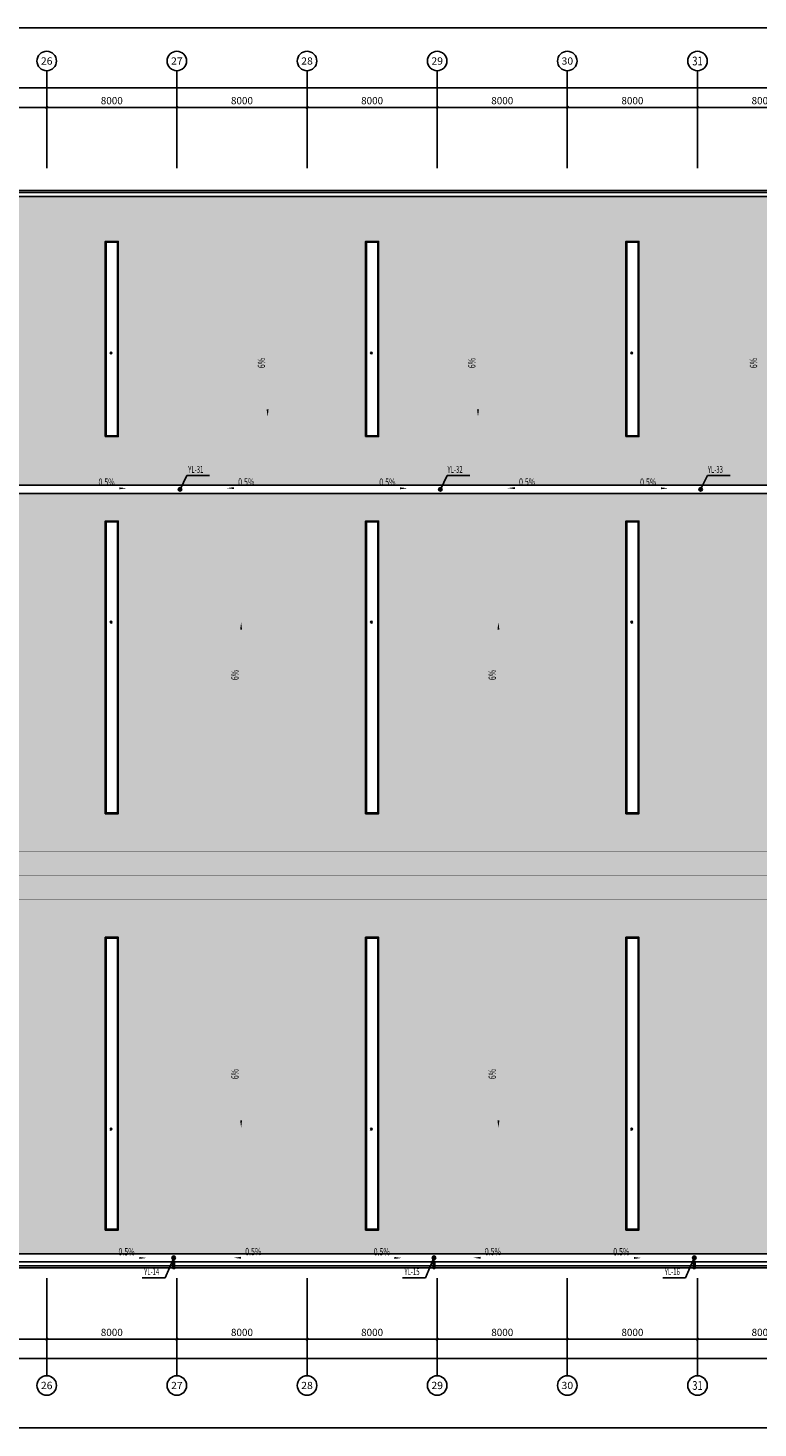
# Model space of a CAD drawing. Extents: x 1889283 to 4155682, y 475993 to 1495024.
# Drawn here: x 2275125 to 2319992, y 475993 to 562093 of the extents above; entities that cross this region are included whole.
import ezdxf
from ezdxf.enums import TextEntityAlignment as Align

# ---------------------------------------------------------------- set-up
doc = ezdxf.new("R2010")
doc.units = 0
doc.header["$LTSCALE"] = 1000
doc.header["$MEASUREMENT"] = 0
for name, color, linetype in [('AXIS', 3, 'Continuous'), ('AXIS_TEXT', 7, 'Continuous'), ('DIM_SYMB', 3, 'Continuous'), ('DIM_雨水', 3, 'Continuous'), ('EQUIP_雨水斗', 7, 'Continuous'), ('VPIPE-雨水', 4, 'Continuous'), ('图层1', 7, 'Continuous'), ('填充', 253, 'Continuous'), ('立面窗', 130, 'Continuous')]:
    doc.layers.add(name, color=color, linetype=linetype)
doc.styles.add('_TCH_AXIS', font='COMPLEX', dxfattribs={"bigfont": 'GBCBIG'})
doc.styles.add('_TCH_DIM', font='SIMPLEX', dxfattribs={"bigfont": 'GBCBIG'})
doc.styles.add('_TCH_DIM_T3', font='SIMPLEX', dxfattribs={"width": 0.705882, "bigfont": 'GBCBIG'})
doc.styles.add('_TWT_SERIAL', font='COMPLEX', dxfattribs={"width": 0.8, "height": 3.5, "bigfont": 'HZTXT'})
doc.styles.add('COMPLEX', font='COMPLEX')
doc.dimstyles.new('_TCH_ARCH&&150', dxfattribs={"dimtxt": 446.25, "dimasz": 150, "dimexe": 375, "dimexo": 450, "dimgap": 189.375, "dimtad": 1, "dimdec": 0, "dimzin": 0, "dimdsep": 46, "dimtxsty": '_TCH_DIM_T3', "dimblk": 'ARCHTICK', "dimcen": 0.09, "dimclrt": 7, "dimazin": 2, "dimtfac": 1, "dimtdec": 0, "dimtix": 1, "dimtmove": 2, "dimatfit": 3, "dimfxl": 1, "dimtolj": 1, "dimtzin": 0, "dimarcsym": 0})
pattern_1 = [(90, (0, 0), (-714.37428, 4e-14), []), (90, (-238.1, 1e-14), (-714.37428, 4e-14), [238.12476, -238.12475]), (90, (-476.25, 3e-14), (-714.37428, 4e-14), [238.12476, -238.12475])]

# ---------------------------------------------------------------- blocks, each defined once
blk = doc.blocks.new('_ArchTick')
at = {"color": 0, "linetype": 'ByBlock', "const_width": 0.4}
blk.add_lwpolyline([(-0.5, -0.5), (0.5, 0.5)], dxfattribs=at)
blk = doc.blocks.new('*D270')
at = {"layer": 'AXIS', "color": 0, "lineweight": -2, "transparency": 16777216}
for p, q in [((2268274, 553913), (2268274, 557588)), ((2268274, 557213), (2276274, 557213)), ((2276274, 553913), (2276274, 557588))]:
    blk.add_line(p, q, dxfattribs=at)
at = {"layer": 'Defpoints', "color": 0, "transparency": 16777216}
for p in [(2276274, 557213), (2268274, 553463), (2276274, 553463)]:
    blk.add_point(p, dxfattribs=at)
at = {"layer": 'AXIS', "color": 0, "lineweight": -2, "transparency": 16777216, "xscale": 150, "yscale": 150, "zscale": 150, "rotation": 180}
blk.add_blockref('_ArchTick', (2268274, 557213), dxfattribs=at)
at = {"layer": 'AXIS', "color": 0, "lineweight": -2, "transparency": 16777216, "xscale": 150, "yscale": 150, "zscale": 150}
blk.add_blockref('_ArchTick', (2276274, 557213), dxfattribs=at)
at = {"layer": 'AXIS', "color": 7, "transparency": 16777216, "insert": (2272274, 557626), "char_height": 446.2, "attachment_point": 5, "style": '_TCH_DIM_T3'}
blk.add_mtext('\\A1;8000', dxfattribs=at)
blk = doc.blocks.new('*D271')
at = {"layer": 'AXIS', "color": 0, "lineweight": -2, "transparency": 16777216}
for p, q in [((2276274, 553913), (2276274, 557588)), ((2276274, 557213), (2284274, 557213)), ((2284274, 553913), (2284274, 557588))]:
    blk.add_line(p, q, dxfattribs=at)
at = {"layer": 'Defpoints', "color": 0, "transparency": 16777216}
for p in [(2284274, 557213), (2276274, 553463), (2284274, 553463)]:
    blk.add_point(p, dxfattribs=at)
at = {"layer": 'AXIS', "color": 0, "lineweight": -2, "transparency": 16777216, "xscale": 150, "yscale": 150, "zscale": 150, "rotation": 180}
blk.add_blockref('_ArchTick', (2276274, 557213), dxfattribs=at)
at = {"layer": 'AXIS', "color": 0, "lineweight": -2, "transparency": 16777216, "xscale": 150, "yscale": 150, "zscale": 150}
blk.add_blockref('_ArchTick', (2284274, 557213), dxfattribs=at)
at = {"layer": 'AXIS', "color": 7, "transparency": 16777216, "insert": (2280274, 557626), "char_height": 446.2, "attachment_point": 5, "style": '_TCH_DIM_T3'}
blk.add_mtext('\\A1;8000', dxfattribs=at)
blk = doc.blocks.new('*D272')
at = {"layer": 'AXIS', "color": 0, "lineweight": -2, "transparency": 16777216}
for p, q in [((2284274, 553913), (2284274, 557588)), ((2284274, 557213), (2292274, 557213)), ((2292274, 553913), (2292274, 557588))]:
    blk.add_line(p, q, dxfattribs=at)
at = {"layer": 'Defpoints', "color": 0, "transparency": 16777216}
for p in [(2292274, 557213), (2284274, 553463), (2292274, 553463)]:
    blk.add_point(p, dxfattribs=at)
at = {"layer": 'AXIS', "color": 0, "lineweight": -2, "transparency": 16777216, "xscale": 150, "yscale": 150, "zscale": 150, "rotation": 180}
blk.add_blockref('_ArchTick', (2284274, 557213), dxfattribs=at)
at = {"layer": 'AXIS', "color": 0, "lineweight": -2, "transparency": 16777216, "xscale": 150, "yscale": 150, "zscale": 150}
blk.add_blockref('_ArchTick', (2292274, 557213), dxfattribs=at)
at = {"layer": 'AXIS', "color": 7, "transparency": 16777216, "insert": (2288274, 557626), "char_height": 446.2, "attachment_point": 5, "style": '_TCH_DIM_T3'}
blk.add_mtext('\\A1;8000', dxfattribs=at)
blk = doc.blocks.new('*D273')
at = {"layer": 'AXIS', "color": 0, "lineweight": -2, "transparency": 16777216}
for p, q in [((2292274, 553913), (2292274, 557588)), ((2292274, 557213), (2300274, 557213)), ((2300274, 553913), (2300274, 557588))]:
    blk.add_line(p, q, dxfattribs=at)
at = {"layer": 'Defpoints', "color": 0, "transparency": 16777216}
for p in [(2300274, 557213), (2292274, 553463), (2300274, 553463)]:
    blk.add_point(p, dxfattribs=at)
at = {"layer": 'AXIS', "color": 0, "lineweight": -2, "transparency": 16777216, "xscale": 150, "yscale": 150, "zscale": 150, "rotation": 180}
blk.add_blockref('_ArchTick', (2292274, 557213), dxfattribs=at)
at = {"layer": 'AXIS', "color": 0, "lineweight": -2, "transparency": 16777216, "xscale": 150, "yscale": 150, "zscale": 150}
blk.add_blockref('_ArchTick', (2300274, 557213), dxfattribs=at)
at = {"layer": 'AXIS', "color": 7, "transparency": 16777216, "insert": (2296274, 557626), "char_height": 446.2, "attachment_point": 5, "style": '_TCH_DIM_T3'}
blk.add_mtext('\\A1;8000', dxfattribs=at)
blk = doc.blocks.new('*D274')
at = {"layer": 'AXIS', "color": 0, "lineweight": -2, "transparency": 16777216}
for p, q in [((2300274, 553913), (2300274, 557588)), ((2300274, 557213), (2308274, 557213)), ((2308274, 553913), (2308274, 557588))]:
    blk.add_line(p, q, dxfattribs=at)
at = {"layer": 'Defpoints', "color": 0, "transparency": 16777216}
for p in [(2308274, 557213), (2300274, 553463), (2308274, 553463)]:
    blk.add_point(p, dxfattribs=at)
at = {"layer": 'AXIS', "color": 0, "lineweight": -2, "transparency": 16777216, "xscale": 150, "yscale": 150, "zscale": 150, "rotation": 180}
blk.add_blockref('_ArchTick', (2300274, 557213), dxfattribs=at)
at = {"layer": 'AXIS', "color": 0, "lineweight": -2, "transparency": 16777216, "xscale": 150, "yscale": 150, "zscale": 150}
blk.add_blockref('_ArchTick', (2308274, 557213), dxfattribs=at)
at = {"layer": 'AXIS', "color": 7, "transparency": 16777216, "insert": (2304274, 557626), "char_height": 446.2, "attachment_point": 5, "style": '_TCH_DIM_T3'}
blk.add_mtext('\\A1;8000', dxfattribs=at)
blk = doc.blocks.new('*D275')
at = {"layer": 'AXIS', "color": 0, "lineweight": -2, "transparency": 16777216}
for p, q in [((2308274, 553913), (2308274, 557588)), ((2308274, 557213), (2316274, 557213)), ((2316274, 553913), (2316274, 557588))]:
    blk.add_line(p, q, dxfattribs=at)
at = {"layer": 'Defpoints', "color": 0, "transparency": 16777216}
for p in [(2316274, 557213), (2308274, 553463), (2316274, 553463)]:
    blk.add_point(p, dxfattribs=at)
at = {"layer": 'AXIS', "color": 0, "lineweight": -2, "transparency": 16777216, "xscale": 150, "yscale": 150, "zscale": 150, "rotation": 180}
blk.add_blockref('_ArchTick', (2308274, 557213), dxfattribs=at)
at = {"layer": 'AXIS', "color": 0, "lineweight": -2, "transparency": 16777216, "xscale": 150, "yscale": 150, "zscale": 150}
blk.add_blockref('_ArchTick', (2316274, 557213), dxfattribs=at)
at = {"layer": 'AXIS', "color": 7, "transparency": 16777216, "insert": (2312274, 557626), "char_height": 446.2, "attachment_point": 5, "style": '_TCH_DIM_T3'}
blk.add_mtext('\\A1;8000', dxfattribs=at)
blk = doc.blocks.new('*D276')
at = {"layer": 'AXIS', "color": 0, "lineweight": -2, "transparency": 16777216}
for p, q in [((2316274, 553913), (2316274, 557588)), ((2316274, 557213), (2324274, 557213)), ((2324274, 553913), (2324274, 557588))]:
    blk.add_line(p, q, dxfattribs=at)
at = {"layer": 'Defpoints', "color": 0, "transparency": 16777216}
for p in [(2324274, 557213), (2316274, 553463), (2324274, 553463)]:
    blk.add_point(p, dxfattribs=at)
at = {"layer": 'AXIS', "color": 0, "lineweight": -2, "transparency": 16777216, "xscale": 150, "yscale": 150, "zscale": 150, "rotation": 180}
blk.add_blockref('_ArchTick', (2316274, 557213), dxfattribs=at)
at = {"layer": 'AXIS', "color": 0, "lineweight": -2, "transparency": 16777216, "xscale": 150, "yscale": 150, "zscale": 150}
blk.add_blockref('_ArchTick', (2324274, 557213), dxfattribs=at)
at = {"layer": 'AXIS', "color": 7, "transparency": 16777216, "insert": (2320274, 557626), "char_height": 446.2, "attachment_point": 5, "style": '_TCH_DIM_T3'}
blk.add_mtext('\\A1;8000', dxfattribs=at)
blk = doc.blocks.new('*D280')
at = {"layer": 'AXIS', "color": 0, "lineweight": -2, "transparency": 16777216}
for p, q in [((2074274, 553913), (2074274, 558788)), ((2074274, 558413), (2340274, 558413)), ((2340274, 553913), (2340274, 558788))]:
    blk.add_line(p, q, dxfattribs=at)
at = {"layer": 'Defpoints', "color": 0, "transparency": 16777216}
for p in [(2340274, 558413), (2074274, 553463), (2340274, 553463)]:
    blk.add_point(p, dxfattribs=at)
at = {"layer": 'AXIS', "color": 0, "lineweight": -2, "transparency": 16777216, "xscale": 150, "yscale": 150, "zscale": 150, "rotation": 180}
blk.add_blockref('_ArchTick', (2074274, 558413), dxfattribs=at)
at = {"layer": 'AXIS', "color": 0, "lineweight": -2, "transparency": 16777216, "xscale": 150, "yscale": 150, "zscale": 150}
blk.add_blockref('_ArchTick', (2340274, 558413), dxfattribs=at)
at = {"layer": 'AXIS', "color": 7, "transparency": 16777216, "insert": (2207571, 558828), "char_height": 446.2, "attachment_point": 5, "style": '_TCH_DIM_T3'}
blk.add_mtext('\\A1;266000', dxfattribs=at)
blk = doc.blocks.new('*D306')
at = {"layer": 'AXIS', "color": 0, "lineweight": -2, "transparency": 16777216}
for p, q in [((2268274, 484760), (2268274, 481085)), ((2276274, 484760), (2276274, 481085)), ((2268274, 481460), (2276274, 481460))]:
    blk.add_line(p, q, dxfattribs=at)
at = {"layer": 'Defpoints', "color": 0, "transparency": 16777216}
for p in [(2268274, 485210), (2276274, 485210), (2276274, 481460)]:
    blk.add_point(p, dxfattribs=at)
at = {"layer": 'AXIS', "color": 0, "lineweight": -2, "transparency": 16777216, "xscale": 150, "yscale": 150, "zscale": 150, "rotation": 180}
blk.add_blockref('_ArchTick', (2268274, 481460), dxfattribs=at)
at = {"layer": 'AXIS', "color": 0, "lineweight": -2, "transparency": 16777216, "xscale": 150, "yscale": 150, "zscale": 150}
blk.add_blockref('_ArchTick', (2276274, 481460), dxfattribs=at)
at = {"layer": 'AXIS', "color": 7, "transparency": 16777216, "insert": (2272274, 481872), "char_height": 446.2, "attachment_point": 5, "style": '_TCH_DIM_T3'}
blk.add_mtext('\\A1;8000', dxfattribs=at)
blk = doc.blocks.new('*D307')
at = {"layer": 'AXIS', "color": 0, "lineweight": -2, "transparency": 16777216}
for p, q in [((2276274, 484760), (2276274, 481085)), ((2284274, 484760), (2284274, 481085)), ((2276274, 481460), (2284274, 481460))]:
    blk.add_line(p, q, dxfattribs=at)
at = {"layer": 'Defpoints', "color": 0, "transparency": 16777216}
for p in [(2276274, 485210), (2284274, 485210), (2284274, 481460)]:
    blk.add_point(p, dxfattribs=at)
at = {"layer": 'AXIS', "color": 0, "lineweight": -2, "transparency": 16777216, "xscale": 150, "yscale": 150, "zscale": 150, "rotation": 180}
blk.add_blockref('_ArchTick', (2276274, 481460), dxfattribs=at)
at = {"layer": 'AXIS', "color": 0, "lineweight": -2, "transparency": 16777216, "xscale": 150, "yscale": 150, "zscale": 150}
blk.add_blockref('_ArchTick', (2284274, 481460), dxfattribs=at)
at = {"layer": 'AXIS', "color": 7, "transparency": 16777216, "insert": (2280274, 481872), "char_height": 446.2, "attachment_point": 5, "style": '_TCH_DIM_T3'}
blk.add_mtext('\\A1;8000', dxfattribs=at)
blk = doc.blocks.new('*D308')
at = {"layer": 'AXIS', "color": 0, "lineweight": -2, "transparency": 16777216}
for p, q in [((2284274, 484760), (2284274, 481085)), ((2292274, 484760), (2292274, 481085)), ((2284274, 481460), (2292274, 481460))]:
    blk.add_line(p, q, dxfattribs=at)
at = {"layer": 'Defpoints', "color": 0, "transparency": 16777216}
for p in [(2284274, 485210), (2292274, 485210), (2292274, 481460)]:
    blk.add_point(p, dxfattribs=at)
at = {"layer": 'AXIS', "color": 0, "lineweight": -2, "transparency": 16777216, "xscale": 150, "yscale": 150, "zscale": 150, "rotation": 180}
blk.add_blockref('_ArchTick', (2284274, 481460), dxfattribs=at)
at = {"layer": 'AXIS', "color": 0, "lineweight": -2, "transparency": 16777216, "xscale": 150, "yscale": 150, "zscale": 150}
blk.add_blockref('_ArchTick', (2292274, 481460), dxfattribs=at)
at = {"layer": 'AXIS', "color": 7, "transparency": 16777216, "insert": (2288274, 481872), "char_height": 446.2, "attachment_point": 5, "style": '_TCH_DIM_T3'}
blk.add_mtext('\\A1;8000', dxfattribs=at)
blk = doc.blocks.new('*D309')
at = {"layer": 'AXIS', "color": 0, "lineweight": -2, "transparency": 16777216}
for p, q in [((2292274, 484760), (2292274, 481085)), ((2300274, 484760), (2300274, 481085)), ((2292274, 481460), (2300274, 481460))]:
    blk.add_line(p, q, dxfattribs=at)
at = {"layer": 'Defpoints', "color": 0, "transparency": 16777216}
for p in [(2292274, 485210), (2300274, 485210), (2300274, 481460)]:
    blk.add_point(p, dxfattribs=at)
at = {"layer": 'AXIS', "color": 0, "lineweight": -2, "transparency": 16777216, "xscale": 150, "yscale": 150, "zscale": 150, "rotation": 180}
blk.add_blockref('_ArchTick', (2292274, 481460), dxfattribs=at)
at = {"layer": 'AXIS', "color": 0, "lineweight": -2, "transparency": 16777216, "xscale": 150, "yscale": 150, "zscale": 150}
blk.add_blockref('_ArchTick', (2300274, 481460), dxfattribs=at)
at = {"layer": 'AXIS', "color": 7, "transparency": 16777216, "insert": (2296274, 481872), "char_height": 446.2, "attachment_point": 5, "style": '_TCH_DIM_T3'}
blk.add_mtext('\\A1;8000', dxfattribs=at)
blk = doc.blocks.new('*D310')
at = {"layer": 'AXIS', "color": 0, "lineweight": -2, "transparency": 16777216}
for p, q in [((2300274, 484760), (2300274, 481085)), ((2308274, 484760), (2308274, 481085)), ((2300274, 481460), (2308274, 481460))]:
    blk.add_line(p, q, dxfattribs=at)
at = {"layer": 'Defpoints', "color": 0, "transparency": 16777216}
for p in [(2300274, 485210), (2308274, 485210), (2308274, 481460)]:
    blk.add_point(p, dxfattribs=at)
at = {"layer": 'AXIS', "color": 0, "lineweight": -2, "transparency": 16777216, "xscale": 150, "yscale": 150, "zscale": 150, "rotation": 180}
blk.add_blockref('_ArchTick', (2300274, 481460), dxfattribs=at)
at = {"layer": 'AXIS', "color": 0, "lineweight": -2, "transparency": 16777216, "xscale": 150, "yscale": 150, "zscale": 150}
blk.add_blockref('_ArchTick', (2308274, 481460), dxfattribs=at)
at = {"layer": 'AXIS', "color": 7, "transparency": 16777216, "insert": (2304274, 481872), "char_height": 446.2, "attachment_point": 5, "style": '_TCH_DIM_T3'}
blk.add_mtext('\\A1;8000', dxfattribs=at)
blk = doc.blocks.new('*D311')
at = {"layer": 'AXIS', "color": 0, "lineweight": -2, "transparency": 16777216}
for p, q in [((2308274, 484760), (2308274, 481085)), ((2316274, 484760), (2316274, 481085)), ((2308274, 481460), (2316274, 481460))]:
    blk.add_line(p, q, dxfattribs=at)
at = {"layer": 'Defpoints', "color": 0, "transparency": 16777216}
for p in [(2308274, 485210), (2316274, 485210), (2316274, 481460)]:
    blk.add_point(p, dxfattribs=at)
at = {"layer": 'AXIS', "color": 0, "lineweight": -2, "transparency": 16777216, "xscale": 150, "yscale": 150, "zscale": 150, "rotation": 180}
blk.add_blockref('_ArchTick', (2308274, 481460), dxfattribs=at)
at = {"layer": 'AXIS', "color": 0, "lineweight": -2, "transparency": 16777216, "xscale": 150, "yscale": 150, "zscale": 150}
blk.add_blockref('_ArchTick', (2316274, 481460), dxfattribs=at)
at = {"layer": 'AXIS', "color": 7, "transparency": 16777216, "insert": (2312274, 481872), "char_height": 446.2, "attachment_point": 5, "style": '_TCH_DIM_T3'}
blk.add_mtext('\\A1;8000', dxfattribs=at)
blk = doc.blocks.new('*D312')
at = {"layer": 'AXIS', "color": 0, "lineweight": -2, "transparency": 16777216}
for p, q in [((2316274, 484760), (2316274, 481085)), ((2324274, 484760), (2324274, 481085)), ((2316274, 481460), (2324274, 481460))]:
    blk.add_line(p, q, dxfattribs=at)
at = {"layer": 'Defpoints', "color": 0, "transparency": 16777216}
for p in [(2316274, 485210), (2324274, 485210), (2324274, 481460)]:
    blk.add_point(p, dxfattribs=at)
at = {"layer": 'AXIS', "color": 0, "lineweight": -2, "transparency": 16777216, "xscale": 150, "yscale": 150, "zscale": 150, "rotation": 180}
blk.add_blockref('_ArchTick', (2316274, 481460), dxfattribs=at)
at = {"layer": 'AXIS', "color": 0, "lineweight": -2, "transparency": 16777216, "xscale": 150, "yscale": 150, "zscale": 150}
blk.add_blockref('_ArchTick', (2324274, 481460), dxfattribs=at)
at = {"layer": 'AXIS', "color": 7, "transparency": 16777216, "insert": (2320274, 481872), "char_height": 446.2, "attachment_point": 5, "style": '_TCH_DIM_T3'}
blk.add_mtext('\\A1;8000', dxfattribs=at)
blk = doc.blocks.new('*D316')
at = {"layer": 'AXIS', "color": 0, "lineweight": -2, "transparency": 16777216}
for p, q in [((2074274, 484760), (2074274, 479885)), ((2340274, 484760), (2340274, 479885)), ((2074274, 480260), (2340274, 480260))]:
    blk.add_line(p, q, dxfattribs=at)
at = {"layer": 'Defpoints', "color": 0, "transparency": 16777216}
for p in [(2074274, 485210), (2340274, 485210), (2340274, 480260)]:
    blk.add_point(p, dxfattribs=at)
at = {"layer": 'AXIS', "color": 0, "lineweight": -2, "transparency": 16777216, "xscale": 150, "yscale": 150, "zscale": 150, "rotation": 180}
blk.add_blockref('_ArchTick', (2074274, 480260), dxfattribs=at)
at = {"layer": 'AXIS', "color": 0, "lineweight": -2, "transparency": 16777216, "xscale": 150, "yscale": 150, "zscale": 150}
blk.add_blockref('_ArchTick', (2340274, 480260), dxfattribs=at)
at = {"layer": 'AXIS', "color": 7, "transparency": 16777216, "insert": (2207876, 479689), "char_height": 446.2, "attachment_point": 5, "style": '_TCH_DIM_T3'}
blk.add_mtext('\\A1;266000', dxfattribs=at)
blk = doc.blocks.new('_AXISO')
blk.add_circle((0, 0), 0.5)
at = {"layer": 'AXIS_TEXT', "style": 'COMPLEX', "width": 1.041667}
blk.add_attdef('A', text='', height=0.56, dxfattribs=at).set_placement((-0.25, -0.28), (0.25, -0.28), align=Align.FIT)
blk = doc.blocks.new('$TwtSys$00000139')
at = {"color": 7}
for p, q in [((-19, 92, 0), (-19, -92, 0)), ((19, 92, 0), (19, -92, 0))]:
    blk.add_line(p, q, dxfattribs=at)
blk.add_circle((0, 0, 0), 93.8)

msp = doc.modelspace()

# ---------------------------------------------------------------- hatches: boundary and pattern name
at = {"layer": '填充'}
h = msp.add_hatch(dxfattribs=at)
h.set_pattern_fill('INSUL', color=8, scale=500, angle=90)
h.set_pattern_definition(pattern_1)
h.paths.add_polyline_path([(2230831.6, 533469.5), (2189415.3, 533469.5), (2189415.3, 511469.5), (2230831.6, 511469.5)])
h.paths.add_polyline_path([(2199673.6, 513769.5), (2198873.6, 513769.5), (2198873.6, 531769.5), (2199673.6, 531769.5)], flags=16)
h.paths.add_polyline_path([(2199283.1, 525540.1), (2199265, 525423.9), (2199181.7, 525571.8), (2199184.4, 525715.5)], flags=0)
h.paths.add_polyline_path([(2215873.6, 531769.5), (2216673.6, 531769.5), (2216673.6, 513769.5), (2215873.6, 513769.5)], flags=16)
h.paths.add_polyline_path([(2216233.2, 525628.7), (2216137.4, 525650.6), (2216231.6, 525483.3), (2216319.9, 525474.7)], flags=0)
h.paths.add_polyline_path([(2230831.6, 508469.5), (2189415.3, 508469.5), (2189415.3, 486709.5), (2230831.6, 486709.5)])
h.paths.add_polyline_path([(2199673.6, 488169.5), (2198873.6, 488169.5), (2198873.6, 506169.5), (2199673.6, 506169.5)], flags=16)
h.paths.add_polyline_path([(2215873.6, 506169.5), (2216673.6, 506169.5), (2216673.6, 488169.5), (2215873.6, 488169.5)], flags=16)
h.paths.add_polyline_path([(2216233.2, 494310.3), (2216137.4, 494288.5), (2216231.6, 494455.8), (2216319.9, 494464.3)], flags=0)
h.paths.add_polyline_path([(2340033.6, 509969.5), (2336273.6, 509969.5), (2336273.6, 508469.5), (2230831.6, 508469.5), (2230831.6, 486709.5), (2340033.6, 486709.5)])
h.paths.add_polyline_path([(2232673.6, 488169.5), (2231873.6, 488169.5), (2231873.6, 506169.5), (2232673.6, 506169.5)], flags=16)
h.paths.add_polyline_path([(2247873.6, 506169.5), (2248673.6, 506169.5), (2248673.6, 488169.5), (2247873.6, 488169.5)], flags=16)
h.paths.add_polyline_path([(2248233.2, 494310.3), (2248137.4, 494288.5), (2248231.6, 494455.8), (2248319.9, 494464.3)], flags=0)
h.paths.add_polyline_path([(2263873.6, 506169.5), (2264673.6, 506169.5), (2264673.6, 488169.5), (2263873.6, 488169.5)], flags=16)
h.paths.add_polyline_path([(2264231.6, 494455.8), (2264319.9, 494464.3), (2264233.2, 494310.3), (2264137.4, 494288.5)], flags=0)
h.paths.add_polyline_path([(2279873.6, 506169.5), (2280673.6, 506169.5), (2280673.6, 488169.5), (2279873.6, 488169.5)], flags=16)
h.paths.add_polyline_path([(2280231.6, 494455.8), (2280319.9, 494464.3), (2280233.2, 494310.3), (2280137.4, 494288.5)], flags=0)
h.paths.add_polyline_path([(2295873.6, 506169.5), (2296673.6, 506169.5), (2296673.6, 488169.5), (2295873.6, 488169.5)], flags=16)
h.paths.add_polyline_path([(2296231.6, 494455.8), (2296319.9, 494464.3), (2296233.2, 494310.3), (2296137.4, 494288.5)], flags=0)
h.paths.add_polyline_path([(2311873.6, 506169.5), (2312673.6, 506169.5), (2312673.6, 488169.5), (2311873.6, 488169.5)], flags=16)
h.paths.add_polyline_path([(2312231.6, 494455.8), (2312319.9, 494464.3), (2312233.2, 494310.3), (2312137.4, 494288.5)], flags=0)
h.paths.add_polyline_path([(2327873.6, 506169.5), (2328673.6, 506169.5), (2328673.6, 488169.5), (2327873.6, 488169.5)], flags=16)
h.paths.add_polyline_path([(2328231.6, 494455.8), (2328319.9, 494464.3), (2328233.2, 494310.3), (2328137.4, 494288.5)], flags=0)
h.paths.add_polyline_path([(2340033.6, 533469.5), (2244033.6, 533469.5), (2230831.6, 533469.5), (2230831.6, 511469.5), (2336273.6, 511469.5), (2336273.6, 509969.5), (2340033.6, 509969.5)])
h.paths.add_polyline_path([(2232673.6, 513769.5), (2231873.6, 513769.5), (2231873.6, 531769.5), (2232673.6, 531769.5)], flags=16)
h.paths.add_polyline_path([(2232231.6, 525483.3), (2232319.9, 525474.7), (2232233.2, 525628.7), (2232137.4, 525650.6)], flags=0)
h.paths.add_polyline_path([(2247873.6, 531769.5), (2248673.6, 531769.5), (2248673.6, 513769.5), (2247873.6, 513769.5)], flags=16)
h.paths.add_polyline_path([(2248233.2, 525628.7), (2248137.4, 525650.6), (2248231.6, 525483.3), (2248319.9, 525474.7)], flags=0)
h.paths.add_polyline_path([(2263873.6, 531769.5), (2264673.6, 531769.5), (2264673.6, 513769.5), (2263873.6, 513769.5)], flags=16)
h.paths.add_polyline_path([(2264233.2, 525628.7), (2264137.4, 525650.6), (2264231.6, 525483.3), (2264319.9, 525474.7)], flags=0)
h.paths.add_polyline_path([(2279873.6, 531769.5), (2280673.6, 531769.5), (2280673.6, 513769.5), (2279873.6, 513769.5)], flags=16)
h.paths.add_polyline_path([(2280233.2, 525628.7), (2280137.4, 525650.6), (2280231.6, 525483.3), (2280319.9, 525474.7)], flags=0)
h.paths.add_polyline_path([(2295873.6, 531769.5), (2296673.6, 531769.5), (2296673.6, 513769.5), (2295873.6, 513769.5)], flags=16)
h.paths.add_polyline_path([(2296233.2, 525628.7), (2296137.4, 525650.6), (2296231.6, 525483.3), (2296319.9, 525474.7)], flags=0)
h.paths.add_polyline_path([(2311873.6, 531769.5), (2312673.6, 531769.5), (2312673.6, 513769.5), (2311873.6, 513769.5)], flags=16)
h.paths.add_polyline_path([(2312233.2, 525628.7), (2312137.4, 525650.6), (2312231.6, 525483.3), (2312319.9, 525474.7)], flags=0)
h.paths.add_polyline_path([(2327873.6, 531769.5), (2328673.6, 531769.5), (2328673.6, 513769.5), (2327873.6, 513769.5)], flags=16)
h.paths.add_polyline_path([(2328233.2, 525628.7), (2328137.4, 525650.6), (2328231.6, 525483.3), (2328319.9, 525474.7)], flags=0)
h.paths.add_polyline_path([(2340033.6, 551729.5), (2244273.6, 551729.5), (2244273.6, 533969.5), (2340033.6, 533969.5)])
h.paths.add_polyline_path([(2248673.6, 536969.5), (2247873.6, 536969.5), (2247873.6, 548969.5), (2248673.6, 548969.5)], flags=16)
h.paths.add_polyline_path([(2263873.6, 548969.5), (2264673.6, 548969.5), (2264673.6, 536969.5), (2263873.6, 536969.5)], flags=16)
h.paths.add_polyline_path([(2264231.6, 542181.4), (2264319.9, 542189.9), (2264233.2, 542035.9), (2264137.4, 542014.1)], flags=0)
h.paths.add_polyline_path([(2279873.6, 548969.5), (2280673.6, 548969.5), (2280673.6, 536969.5), (2279873.6, 536969.5)], flags=16)
h.paths.add_polyline_path([(2280231.6, 542181.4), (2280319.9, 542189.9), (2280233.2, 542035.9), (2280137.4, 542014.1)], flags=0)
h.paths.add_polyline_path([(2295873.6, 548969.5), (2296673.6, 548969.5), (2296673.6, 536969.5), (2295873.6, 536969.5)], flags=16)
h.paths.add_polyline_path([(2296231.6, 542181.4), (2296319.9, 542189.9), (2296233.2, 542035.9), (2296137.4, 542014.1)], flags=0)
h.paths.add_polyline_path([(2311873.6, 548969.5), (2312673.6, 548969.5), (2312673.6, 536969.5), (2311873.6, 536969.5)], flags=16)
h.paths.add_polyline_path([(2312231.6, 542181.4), (2312319.9, 542189.9), (2312233.2, 542035.9), (2312137.4, 542014.1)], flags=0)
h.paths.add_polyline_path([(2327873.6, 548969.5), (2328673.6, 548969.5), (2328673.6, 536969.5), (2327873.6, 536969.5)], flags=16)
h.paths.add_polyline_path([(2328231.6, 542181.4), (2328319.9, 542189.9), (2328233.2, 542035.9), (2328137.4, 542014.1)], flags=0)
h.paths.add_polyline_path([(2289805.5, 541060.6), (2289805.5, 541853.7), (2289136.2, 541853.7), (2289136.2, 541060.6)], flags=24)
h.paths.add_polyline_path([(2273133, 541060.6), (2273133, 541853.7), (2272463.6, 541853.7), (2272463.6, 541060.6)], flags=24)
h.paths.add_polyline_path([(2320051.3, 541060.6), (2320051.3, 541853.7), (2319381.9, 541853.7), (2319381.9, 541060.6)], flags=24)
h.paths.add_polyline_path([(2302737.5, 541060.6), (2302737.5, 541853.7), (2302068.1, 541853.7), (2302068.1, 541060.6)], flags=24)
h.paths.add_polyline_path([(2335868.9, 541060.6), (2335868.9, 541853.7), (2335199.5, 541853.7), (2335199.5, 541060.6)], flags=24)
h.paths.add_polyline_path([(2247100.9, 533829.7), (2248344.1, 533829.7), (2248344.1, 534499.1), (2247100.9, 534499.1)], flags=9)
h.paths.add_polyline_path([(2255687.9, 533841), (2256931, 533841), (2256931, 534510.4), (2255687.9, 534510.4)], flags=9)
h.paths.add_polyline_path([(2263795.7, 533829.7), (2265038.8, 533829.7), (2265038.8, 534499.1), (2263795.7, 534499.1)], flags=9)
h.paths.add_polyline_path([(2272382.6, 533841), (2273625.8, 533841), (2273625.8, 534510.4), (2272382.6, 534510.4)], flags=9)
h.paths.add_polyline_path([(2279344, 533829.7), (2280587.1, 533829.7), (2280587.1, 534499.1), (2279344, 534499.1)], flags=9)
h.paths.add_polyline_path([(2287930.9, 533841), (2289174, 533841), (2289174, 534510.4), (2287930.9, 534510.4)], flags=9)
h.paths.add_polyline_path([(2296607.5, 533829.7), (2297850.7, 533829.7), (2297850.7, 534499.1), (2296607.5, 534499.1)], flags=9)
h.paths.add_polyline_path([(2305194.5, 533841), (2306437.6, 533841), (2306437.6, 534510.4), (2305194.5, 534510.4)], flags=9)
h.paths.add_polyline_path([(2312634.4, 533829.7), (2313877.6, 533829.7), (2313877.6, 534499.1), (2312634.4, 534499.1)], flags=9)
h.paths.add_polyline_path([(2321221.4, 533841), (2322464.5, 533841), (2322464.5, 534510.4), (2321221.4, 534510.4)], flags=9)
h.paths.add_polyline_path([(2327863.8, 533829.7), (2329106.9, 533829.7), (2329106.9, 534499.1), (2327863.8, 534499.1)], flags=9)
h.paths.add_polyline_path([(2336450.7, 533841), (2337693.8, 533841), (2337693.8, 534510.4), (2336450.7, 534510.4)], flags=9)
h.paths.add_polyline_path([(2281935.2, 535040.9), (2281935.2, 535898.1), (2281361.5, 535898.1), (2281361.5, 535040.9)], flags=24)
h.paths.add_polyline_path([(2281935.2, 542468.9), (2281935.2, 543470.1), (2281361.5, 543470.1), (2281361.5, 542468.9)], flags=24)
h.paths.add_polyline_path([(2281935.2, 549920.9), (2281935.2, 550778.1), (2281361.5, 550778.1), (2281361.5, 549920.9)], flags=24)
h.paths.add_polyline_path([(2256072.8, 541060.6), (2256072.8, 541853.7), (2255403.4, 541853.7), (2255403.4, 541060.6)], flags=24)
h = msp.add_hatch(dxfattribs=at)
h.set_pattern_fill('INSUL', color=8, scale=500, angle=90)
h.set_pattern_definition(pattern_1)
h.paths.add_polyline_path([(2336273.6, 511469.5), (2235643.3, 511469.5), (2235126.7, 510757.4, -1), (2235162, 510806), (2235643.3, 511469.5), (2078273.6, 511469.5), (2078273.6, 509969.5), (2336273.6, 509969.5)])
h.paths.add_polyline_path([(2336273.6, 509969.5), (2078273.6, 509969.5), (2078273.6, 508469.5), (2336273.6, 508469.5)])
h.paths.add_polyline_path([(2087859.9, 510308.9), (2087859.9, 511130.1), (2087286.1, 511130.1), (2087286.1, 510308.9)], flags=24)
h.paths.add_polyline_path([(2281935.2, 510308.9), (2281935.2, 511130.1), (2281361.5, 511130.1), (2281361.5, 510308.9)], flags=24)
h.paths.add_polyline_path([(2087859.9, 508808.9), (2087859.9, 509630.1), (2087286.1, 509630.1), (2087286.1, 508808.9)], flags=24)

# ---------------------------------------------------------------- linework, layer by layer
for points in [[(2284028.6, 486259.5), (2284128.6, 486259.5), (2284128.6, 485799.5), (2284028.6, 485799.5)], [(2300028.6, 486259.5), (2300128.6, 486259.5), (2300128.6, 485799.5), (2300028.6, 485799.5)], [(2316028.6, 486259.5), (2316128.6, 486259.5), (2316128.6, 485799.5), (2316028.6, 485799.5)]]:
    msp.add_lwpolyline(points, close=True)
at = {"layer": 'AXIS'}
for p, q in [((2276273.6, 553463), (2276273.6, 559463)), ((2284273.6, 553463), (2284273.6, 559463)), ((2292273.6, 553463), (2292273.6, 559463)), ((2300273.6, 553463), (2300273.6, 559463)), ((2308273.6, 553463), (2308273.6, 559463)), ((2316273.6, 553463), (2316273.6, 559463)), ((2276273.6, 485209.5), (2276273.6, 479209.5)), ((2284273.6, 485209.5), (2284273.6, 479209.5)), ((2292273.6, 485209.5), (2292273.6, 479209.5)), ((2300273.6, 485209.5), (2300273.6, 479209.5)), ((2308273.6, 485209.5), (2308273.6, 479209.5)), ((2316273.6, 485209.5), (2316273.6, 479209.5))]:
    msp.add_line(p, q, dxfattribs=at)
at = {"layer": 'Defpoints'}
msp.add_lwpolyline([(2189415.3, 562093.1), (2365012.8, 562093.1), (2365012.8, 475993.1), (2189415.3, 475993.1)], close=True, dxfattribs=at)
at = {"layer": 'DIM_SYMB'}
for points in [[(2289851.5, 544726.3, 0, 0, 0), (2289851.5, 538188, 0, 120, 0), (2289851.5, 538638, 0, 0, 0)], [(2302783.4, 544726.3, 0, 0, 0), (2302783.4, 538188, 0, 120, 0), (2302783.4, 538638, 0, 0, 0)], [(2278748.1, 533783.8, 0, 0, 0), (2281182.9, 533783.8, 0, 120, 0), (2280732.9, 533783.8, 0, 0, 0)], [(2289769.9, 533795.1, 0, 0, 0), (2287335.1, 533795.1, 0, 120, 0), (2287785.1, 533795.1, 0, 0, 0)], [(2296011.7, 533783.8, 0, 0, 0), (2298446.5, 533783.8, 0, 120, 0), (2297996.5, 533783.8, 0, 0, 0)], [(2307033.4, 533795.1, 0, 0, 0), (2304598.6, 533795.1, 0, 120, 0), (2305048.6, 533795.1, 0, 0, 0)], [(2312038.6, 533783.8, 0, 0, 0), (2314473.4, 533783.8, 0, 120, 0), (2314023.4, 533783.8, 0, 0, 0)], [(2288224, 519003.1, 0, 0, 0), (2288224, 525541.4, 0, 120, 0), (2288224, 525091.4, 0, 0, 0)], [(2304038.9, 519003.1, 0, 0, 0), (2304038.9, 525541.4, 0, 120, 0), (2304038.9, 525091.4, 0, 0, 0)], [(2288224, 500999.3, 0, 0, 0), (2288224, 494461, 0, 120, 0), (2288224, 494911, 0, 0, 0)], [(2304038.9, 500999.3, 0, 0, 0), (2304038.9, 494461, 0, 120, 0), (2304038.9, 494911, 0, 0, 0)], [(2279977.1, 486451.3, 0, 0, 0), (2282411.9, 486451.3, 0, 120, 0), (2281961.9, 486451.3, 0, 0, 0)], [(2290201.3, 486462.6, 0, 0, 0), (2287766.6, 486462.6, 0, 120, 0), (2288216.6, 486462.6, 0, 0, 0)], [(2295662.7, 486451.3, 0, 0, 0), (2298097.5, 486451.3, 0, 120, 0), (2297647.5, 486451.3, 0, 0, 0)], [(2304926.8, 486462.6, 0, 0, 0), (2302492, 486462.6, 0, 120, 0), (2302942, 486462.6, 0, 0, 0)], [(2310388.2, 486451.3, 0, 0, 0), (2312823, 486451.3, 0, 120, 0), (2312373, 486451.3, 0, 0, 0)]]:
    msp.add_lwpolyline(points, format="xyseb", dxfattribs=at)
at = {"layer": 'DIM_雨水'}
for p, q in [((2284468.6, 533719.5), (2284880.5, 534566.1)), ((2284880.5, 534566.1), (2286289.4, 534566.1)), ((2300468.6, 533719.5), (2300880.5, 534566.1)), ((2300880.5, 534566.1), (2302289.4, 534566.1)), ((2316468.6, 533719.5), (2316880.5, 534566.1)), ((2316880.5, 534566.1), (2318289.4, 534566.1)), ((2284078.6, 486459.5), (2283546.2, 485232)), ((2300078.6, 486459.5), (2299546.2, 485232)), ((2316078.6, 486459.5), (2315546.2, 485232)), ((2283546.2, 485232), (2282137.3, 485232)), ((2299546.2, 485232), (2298137.3, 485232)), ((2315546.2, 485232), (2314137.3, 485232))]:
    msp.add_line(p, q, dxfattribs=at)
at = {"layer": 'VPIPE-雨水'}
for centre in [(2284468.6, 533719.5), (2300468.6, 533719.5), (2316468.6, 533719.5), (2284078.6, 486459.5), (2284078.6, 486459.5), (2300078.6, 486459.5), (2300078.6, 486459.5), (2316078.6, 486459.5), (2316078.6, 486459.5)]:
    msp.add_circle(centre, 60, dxfattribs=at)
at = {"layer": '图层1'}
for p, q in [((2340273.6, 551969.5), (2244033.6, 551969.5)), ((2340033.6, 551729.5), (2244273.6, 551729.5)), ((2244273.6, 533969.5), (2340033.6, 533969.5)), ((2244273.6, 533969.5), (2340033.6, 533969.5)), ((2340033.6, 533469.5), (2244033.6, 533469.5)), ((2244273.6, 533469.5), (2340033.6, 533469.5)), ((2074513.6, 486709.5), (2340033.6, 486709.5)), ((2074273.6, 485969.5), (2340273.6, 485969.5)), ((2074513.6, 486209.5), (2340033.6, 486209.5))]:
    msp.add_line(p, q, dxfattribs=at)
msp.add_lwpolyline([(2074153.6, 485849.5), (2340393.6, 485849.5), (2340393.6, 552089.5), (2243913.6, 552089.5), (2243913.6, 534329.5), (2074153.6, 534329.5)], close=True, dxfattribs=at)
at = {"layer": '图层1', "const_width": 20}
for points in [[(2336273.6, 508469.5), (2078273.6, 508469.5), (2078273.6, 511469.5), (2336273.6, 511469.5)], [(2074273.6, 509969.5), (2340273.6, 509969.5)]]:
    msp.add_lwpolyline(points, dxfattribs=at)
at = {"layer": '立面窗'}
for p, q in [((2280231.6, 542181.4), (2280181.7, 542092.8)), ((2280273.6, 542185.4), (2280183, 542024.5)), ((2280283.1, 542124.5), (2280233.2, 542035.9)), ((2296231.6, 542181.4), (2296181.7, 542092.8)), ((2296273.6, 542185.4), (2296183, 542024.5)), ((2296283.1, 542124.5), (2296233.2, 542035.9)), ((2312231.6, 542181.4), (2312181.7, 542092.8)), ((2312273.6, 542185.4), (2312183, 542024.5)), ((2312283.1, 542124.5), (2312233.2, 542035.9)), ((2280231.6, 525483.3), (2280181.7, 525571.8)), ((2280273.6, 525479.2), (2280183, 525640.2)), ((2280283.1, 525540.1), (2280233.2, 525628.7)), ((2296231.6, 525483.3), (2296181.7, 525571.8)), ((2296273.6, 525479.2), (2296183, 525640.2)), ((2296283.1, 525540.1), (2296233.2, 525628.7)), ((2312231.6, 525483.3), (2312181.7, 525571.8)), ((2312273.6, 525479.2), (2312183, 525640.2)), ((2312283.1, 525540.1), (2312233.2, 525628.7)), ((2280231.6, 494455.8), (2280181.7, 494367.2)), ((2280273.6, 494459.8), (2280183, 494298.9)), ((2280283.1, 494398.9), (2280233.2, 494310.3)), ((2296231.6, 494455.8), (2296181.7, 494367.2)), ((2296273.6, 494459.8), (2296183, 494298.9)), ((2296283.1, 494398.9), (2296233.2, 494310.3)), ((2312231.6, 494455.8), (2312181.7, 494367.2)), ((2312273.6, 494459.8), (2312183, 494298.9)), ((2312283.1, 494398.9), (2312233.2, 494310.3))]:
    msp.add_line(p, q, dxfattribs=at)
for points in [[(2279873.6, 536969.5), (2280673.6, 536969.5), (2280673.6, 548969.5), (2279873.6, 548969.5)], [(2279923.6, 537019.5), (2280623.6, 537019.5), (2280623.6, 548919.5), (2279923.6, 548919.5)], [(2295873.6, 536969.5), (2296673.6, 536969.5), (2296673.6, 548969.5), (2295873.6, 548969.5)], [(2295923.6, 537019.5), (2296623.6, 537019.5), (2296623.6, 548919.5), (2295923.6, 548919.5)], [(2311873.6, 536969.5), (2312673.6, 536969.5), (2312673.6, 548969.5), (2311873.6, 548969.5)], [(2311923.6, 537019.5), (2312623.6, 537019.5), (2312623.6, 548919.5), (2311923.6, 548919.5)], [(2279873.6, 513769.5), (2280673.6, 513769.5), (2280673.6, 531769.5), (2279873.6, 531769.5)], [(2279923.6, 513819.5), (2280623.6, 513819.5), (2280623.6, 531719.5), (2279923.6, 531719.5)], [(2295873.6, 513769.5), (2296673.6, 513769.5), (2296673.6, 531769.5), (2295873.6, 531769.5)], [(2295923.6, 513819.5), (2296623.6, 513819.5), (2296623.6, 531719.5), (2295923.6, 531719.5)], [(2311873.6, 513769.5), (2312673.6, 513769.5), (2312673.6, 531769.5), (2311873.6, 531769.5)], [(2311923.6, 513819.5), (2312623.6, 513819.5), (2312623.6, 531719.5), (2311923.6, 531719.5)], [(2279873.6, 506169.5), (2280673.6, 506169.5), (2280673.6, 488169.5), (2279873.6, 488169.5)], [(2279923.6, 506119.5), (2280623.6, 506119.5), (2280623.6, 488219.5), (2279923.6, 488219.5)], [(2295873.6, 506169.5), (2296673.6, 506169.5), (2296673.6, 488169.5), (2295873.6, 488169.5)], [(2295923.6, 506119.5), (2296623.6, 506119.5), (2296623.6, 488219.5), (2295923.6, 488219.5)], [(2311873.6, 506169.5), (2312673.6, 506169.5), (2312673.6, 488169.5), (2311873.6, 488169.5)], [(2311923.6, 506119.5), (2312623.6, 506119.5), (2312623.6, 488219.5), (2311923.6, 488219.5)]]:
    msp.add_lwpolyline(points, close=True, dxfattribs=at)

# ---------------------------------------------------------------- block references
at = {"layer": 'AXIS'}
ref = msp.add_blockref('_AXISO', (2276273.6, 560063), dxfattribs=dict(at, xscale=1200, yscale=1200, zscale=1200))
ref.add_attrib('A', '26', dxfattribs={"layer": 'AXIS_TEXT', "height": 450.98, "style": '_TCH_AXIS', "width": 0.970588}).set_placement((2275919.3, 559837.5), (2276627.9, 559837.5), align=Align.FIT)
ref = msp.add_blockref('_AXISO', (2284273.6, 560063), dxfattribs=dict(at, xscale=1200, yscale=1200, zscale=1200))
ref.add_attrib('A', '27', dxfattribs={"layer": 'AXIS_TEXT', "height": 441.41, "style": '_TCH_AXIS'}).set_placement((2283916.3, 559842.3), (2284630.9, 559842.3), align=Align.FIT)
ref = msp.add_blockref('_AXISO', (2292273.6, 560063), dxfattribs=dict(at, xscale=1200, yscale=1200, zscale=1200))
ref.add_attrib('A', '28', dxfattribs={"layer": 'AXIS_TEXT', "height": 441.41, "style": '_TCH_AXIS'}).set_placement((2291916.3, 559842.3), (2292630.9, 559842.3), align=Align.FIT)
ref = msp.add_blockref('_AXISO', (2300273.6, 560063), dxfattribs=dict(at, xscale=1200, yscale=1200, zscale=1200))
ref.add_attrib('A', '29', dxfattribs={"layer": 'AXIS_TEXT', "height": 450.98, "style": '_TCH_AXIS', "width": 0.970588}).set_placement((2299919.3, 559837.5), (2300627.9, 559837.5), align=Align.FIT)
ref = msp.add_blockref('_AXISO', (2308273.6, 560063), dxfattribs=dict(at, xscale=1200, yscale=1200, zscale=1200))
ref.add_attrib('A', '30', dxfattribs={"layer": 'AXIS_TEXT', "height": 441.41, "style": '_TCH_AXIS', "width": 1.030303}).set_placement((2307916.3, 559842.3), (2308630.9, 559842.3), align=Align.FIT)
ref = msp.add_blockref('_AXISO', (2316273.6, 560063), dxfattribs=dict(at, xscale=1200, yscale=1200, zscale=1200))
ref.add_attrib('A', '31', dxfattribs={"layer": 'AXIS_TEXT', "height": 540.28, "style": '_TCH_AXIS', "width": 0.892857}).set_placement((2315952, 559792.9), (2316595.2, 559792.9), align=Align.FIT)
ref = msp.add_blockref('_AXISO', (2276273.6, 478609.5), dxfattribs=dict(at, xscale=1200, yscale=1200, zscale=1200))
ref.add_attrib('A', '26', dxfattribs={"layer": 'AXIS_TEXT', "height": 450.98, "style": '_TCH_AXIS', "width": 0.970588}).set_placement((2275919.3, 478384), (2276627.9, 478384), align=Align.FIT)
ref = msp.add_blockref('_AXISO', (2284273.6, 478609.5), dxfattribs=dict(at, xscale=1200, yscale=1200, zscale=1200))
ref.add_attrib('A', '27', dxfattribs={"layer": 'AXIS_TEXT', "height": 441.41, "style": '_TCH_AXIS'}).set_placement((2283916.3, 478388.8), (2284630.9, 478388.8), align=Align.FIT)
ref = msp.add_blockref('_AXISO', (2292273.6, 478609.5), dxfattribs=dict(at, xscale=1200, yscale=1200, zscale=1200))
ref.add_attrib('A', '28', dxfattribs={"layer": 'AXIS_TEXT', "height": 441.41, "style": '_TCH_AXIS'}).set_placement((2291916.3, 478388.8), (2292630.9, 478388.8), align=Align.FIT)
ref = msp.add_blockref('_AXISO', (2300273.6, 478609.5), dxfattribs=dict(at, xscale=1200, yscale=1200, zscale=1200))
ref.add_attrib('A', '29', dxfattribs={"layer": 'AXIS_TEXT', "height": 450.98, "style": '_TCH_AXIS', "width": 0.970588}).set_placement((2299919.3, 478384), (2300627.9, 478384), align=Align.FIT)
ref = msp.add_blockref('_AXISO', (2308273.6, 478609.5), dxfattribs=dict(at, xscale=1200, yscale=1200, zscale=1200))
ref.add_attrib('A', '30', dxfattribs={"layer": 'AXIS_TEXT', "height": 441.41, "style": '_TCH_AXIS', "width": 1.030303}).set_placement((2307916.3, 478388.8), (2308630.9, 478388.8), align=Align.FIT)
ref = msp.add_blockref('_AXISO', (2316273.6, 478609.5), dxfattribs=dict(at, xscale=1200, yscale=1200, zscale=1200))
ref.add_attrib('A', '31', dxfattribs={"layer": 'AXIS_TEXT', "height": 540.28, "style": '_TCH_AXIS', "width": 0.892857}).set_placement((2315952, 478339.4), (2316595.2, 478339.4), align=Align.FIT)
at = {"layer": 'EQUIP_雨水斗', "xscale": 1.2, "yscale": 1.2, "zscale": 1.2}
for p, rotation in [((2284468.6, 533719.5), 90), ((2300468.6, 533719.5), 90), ((2316468.6, 533719.5), 90), ((2284078.6, 486459.5), 46.84761026599456), ((2300078.6, 486459.5), 90), ((2316078.6, 486459.5), 56.30993247402018)]:
    msp.add_blockref('$TwtSys$00000139', p, dxfattribs=dict(at, rotation=rotation))

# ---------------------------------------------------------------- texts
at = {"layer": 'DIM_SYMB', "color": 7, "style": '_TCH_DIM', "width": 0.705882}
for p in [(2289694, 541172.1), (2302625.9, 541172.1), (2319939.7, 541172.1), (2288066.5, 521987.3), (2303881.4, 521987.3), (2288066.5, 497445.1), (2303881.4, 497445.1)]:
    msp.add_text('6%', height=446.25, rotation=90, dxfattribs=at).set_placement(p)
for p in [(2279455.5, 533941.3), (2288042.5, 533952.6), (2296719.1, 533941.3), (2305306, 533952.6), (2312746, 533941.3), (2280684.5, 486608.8), (2288473.9, 486620.1), (2296370.1, 486608.8), (2303199.4, 486620.1), (2311095.6, 486608.8)]:
    msp.add_text('0.5%', height=446.25, dxfattribs=at).set_placement(p)
at = {"layer": 'DIM_雨水', "color": 7, "style": '_TWT_SERIAL', "width": 0.64}
for s, p in [('YL-31', (2284973, 534734.1)), ('YL-32', (2300909, 534734.1)), ('YL-33', (2316909, 534734.1)), ('YL-14', (2282263.3, 485400)), ('YL-15', (2298263.3, 485400)), ('YL-16', (2314263.3, 485400))]:
    msp.add_text(s, height=420, dxfattribs=at).set_placement(p)

# ---------------------------------------------------------------- dimensions: what is measured, and where the dimension line sits
at = {"layer": 'AXIS'}
for base, p1, p2, angle, picture, middle in [((2340273.6, 558413), (2074273.6, 553463), (2340273.6, 553463), 360, '*D280', (2207570.8, 558827.7)), ((2340273.6, 480259.5), (2074273.6, 485209.5), (2340273.6, 485209.5), 0, '*D316', (2207875.5, 479688.8))]:
    dim = msp.add_linear_dim(base=base, p1=p1, p2=p2, angle=angle, dimstyle='_TCH_ARCH&&150', dxfattribs=at)
    dim.commit()
    dim.dimension.update_dxf_attribs({"geometry": picture, "text_midpoint": middle, "dimtype": 129})
for p1, p2, distance, picture, middle in [((2268273.6, 553463), (2276273.6, 553463), 3750, '*D270', (2272273.6, 557625.5)), ((2276273.6, 553463), (2284273.6, 553463), 3750, '*D271', (2280273.6, 557625.5)), ((2284273.6, 553463), (2292273.6, 553463), 3750, '*D272', (2288273.6, 557625.5)), ((2292273.6, 553463), (2300273.6, 553463), 3750, '*D273', (2296273.6, 557625.5)), ((2300273.6, 553463), (2308273.6, 553463), 3750, '*D274', (2304273.6, 557625.5)), ((2308273.6, 553463), (2316273.6, 553463), 3750, '*D275', (2312273.6, 557625.5)), ((2316273.6, 553463), (2324273.6, 553463), 3750, '*D276', (2320273.6, 557625.5)), ((2268273.6, 485209.5), (2276273.6, 485209.5), -3750, '*D306', (2272273.6, 481872)), ((2276273.6, 485209.5), (2284273.6, 485209.5), -3750, '*D307', (2280273.6, 481872)), ((2284273.6, 485209.5), (2292273.6, 485209.5), -3750, '*D308', (2288273.6, 481872)), ((2292273.6, 485209.5), (2300273.6, 485209.5), -3750, '*D309', (2296273.6, 481872)), ((2300273.6, 485209.5), (2308273.6, 485209.5), -3750, '*D310', (2304273.6, 481872)), ((2308273.6, 485209.5), (2316273.6, 485209.5), -3750, '*D311', (2312273.6, 481872)), ((2316273.6, 485209.5), (2324273.6, 485209.5), -3750, '*D312', (2320273.6, 481872))]:
    dim = msp.add_aligned_dim(p1=p1, p2=p2, distance=distance, dimstyle='_TCH_ARCH&&150', dxfattribs=at)
    dim.commit()
    dim.dimension.update_dxf_attribs({"geometry": picture, "text_midpoint": middle})

doc.saveas('drawing.dxf')
